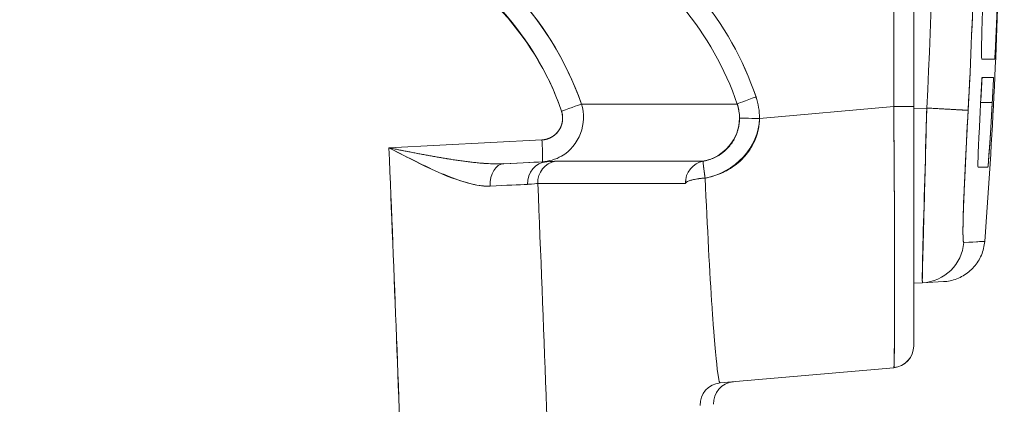
# Model space of a CAD drawing. Units: inches. Extents: x -242 to 598, y 2 to 596.
# Drawn here: x -43 to -32, y 277 to 282 of the extents above; entities that cross this region are included whole.
import ezdxf

# ---------------------------------------------------------------- set-up
doc = ezdxf.new("R2010")
doc.units = ezdxf.units.IN
doc.header["$MEASUREMENT"] = 0
doc.layers.add('Dimensions', color=7, linetype='Continuous')
doc.styles.get("Standard").update_dxf_attribs({"font": 'romans.shx', "width": 0.8})
doc.dimstyles.new('SLDDIMSTYLE2', dxfattribs={"dimscale": 5, "dimtxt": 1.28, "dimasz": 1.5, "dimexe": 1, "dimexo": 1, "dimgap": 0.926042, "dimtad": 1, "dimdec": 0, "dimrnd": 1e-09, "dimzin": 12, "dimdsep": 46, "dimtxsty": 'Standard', "dimcen": 2, "dimadec": 0, "dimazin": 3, "dimtfac": 1, "dimtdec": 0, "dimtmove": 0, "dimatfit": 0, "dimfxl": 1, "dimfrac": 2, "dimtolj": 1, "dimtzin": 12, "dimarcsym": 0})

# ---------------------------------------------------------------- blocks, each defined once
blk = doc.blocks.new('*D7')
at = {"layer": 'Defpoints', "color": 0, "transparency": 16777216}
for p in [(-59.154, 326.535), (-32.155, 284.013), (-59.154, 269.13)]:
    blk.add_point(p, dxfattribs=at)
at = {"layer": 'Dimensions', "color": 0, "lineweight": -2, "transparency": 16777216}
for p, q in [((-59.154, 274.13), (-59.154, 331.535)), ((-32.155, 289.013), (-32.155, 331.535)), ((-39.655, 326.535), (-51.654, 326.535))]:
    blk.add_line(p, q, dxfattribs=at)
at = {"layer": 'Dimensions', "color": 0, "transparency": 16777216}
for points in [[(-51.654, 327.785), (-51.654, 325.285), (-59.154, 326.535)], [(-39.655, 327.785), (-39.655, 325.285), (-32.155, 326.535)]]:
    blk.add_solid(points, dxfattribs=at)
at = {"layer": 'Dimensions', "color": 0, "transparency": 16777216, "insert": (-45.655, 334.365), "char_height": 6.4, "attachment_point": 5}
blk.add_mtext('\\A1;27', dxfattribs=at)
blk = doc.blocks.new('*D9')
at = {"layer": 'Defpoints', "color": 0, "transparency": 16777216}
for p in [(-43.666, 292.737), (-109.154, 178.621), (-36.136, 178.621)]:
    blk.add_point(p, dxfattribs=at)
at = {"layer": 'Dimensions', "color": 0, "lineweight": -2, "transparency": 16777216}
for p, q in [((-48.666, 292.737), (-114.154, 292.737)), ((-109.154, 285.237), (-109.154, 186.121)), ((-41.136, 178.621), (-114.154, 178.621))]:
    blk.add_line(p, q, dxfattribs=at)
at = {"layer": 'Dimensions', "color": 0, "transparency": 16777216}
for points in [[(-110.404, 285.237), (-107.904, 285.237), (-109.154, 292.737)], [(-110.404, 186.121), (-107.904, 186.121), (-109.154, 178.621)]]:
    blk.add_solid(points, dxfattribs=at)
at = {"layer": 'Dimensions', "color": 0, "transparency": 16777216, "insert": (-116.984, 235.679), "char_height": 6.4, "attachment_point": 5, "rotation": 90}
blk.add_mtext('\\A1;114', dxfattribs=at)

msp = doc.modelspace()

# ---------------------------------------------------------------- linework, layer by layer
at = {"color": 7, "linetype": 'Continuous', "lineweight": 18, "extrusion": (0, 1, 0)}
for p, q in [((-33.417, 287.649), (-33.417, 280.863)), ((-33.417, 280.863), (-33.417, 287.649)), ((-33.189, 287.649), (-33.189, 280.863)), ((-33.189, 280.863), (-33.189, 287.649)), ((-32.411, 281.404), (-32.265, 281.404)), ((-32.265, 281.404), (-32.411, 281.404)), ((-32.409, 281.195), (-32.278, 281.195)), ((-32.293, 280.91), (-32.425, 280.91)), ((-32.425, 280.91), (-32.293, 280.91)), ((-33.417, 280.863), (-34.949, 280.729)), ((-34.949, 280.729), (-33.417, 280.863)), ((-33.189, 280.863), (-33.417, 280.863)), ((-33.189, 280.863), (-33.189, 278.13)), ((-33.189, 278.13), (-33.189, 280.863)), ((-33.04, 280.847), (-33.189, 280.839)), ((-33.189, 280.839), (-33.04, 280.847)), ((-37.432, 280.483), (-39.178, 280.392)), ((-37.432, 280.483), (-39.178, 280.392)), ((-37.427, 280.234), (-37.865, 280.211)), ((-37.865, 280.211), (-37.427, 280.234)), ((-32.601, 280.17), (-32.601, 280.17)), ((-32.601, 280.17), (-32.601, 280.17)), ((-32.618, 279.312), (-32.379, 279.324)), ((-33.089, 278.852), (-33.189, 278.846)), ((-33.189, 278.846), (-33.089, 278.852)), ((-32.85, 278.864), (-33.089, 278.852)), ((-33.089, 278.852), (-32.85, 278.864)), ((-35.398, 277.708), (-33.417, 277.881)), ((-33.417, 277.881), (-35.398, 277.708))]:
    msp.add_line(p, q, dxfattribs=at)
at = {"color": 7, "linetype": 'Continuous', "lineweight": 18}
msp.add_arc((-97.05, 284.256), 64.859, 355.63928, 358.77197, dxfattribs=at)
at = {"color": 7, "linetype": 'Continuous', "lineweight": 18, "extrusion": (0, 0, -1)}
msp.add_arc((33.438, 278.13), 0.249, 180, 265, dxfattribs=at)
at = {"color": 7, "linetype": 'Continuous', "lineweight": 18}
for centre, major_axis, ratio, start_param, end_param in [((-96.983, 284.256), (0, 64.121), 0.99863, -1.623985, -1.517608), ((-97.012, 284.256), (0, 64.622), 0.998659, -1.623982, -1.517611), ((-96.556, 254.463), (61.457, 26.795), 0.234867, -0.019374, 0.066802), ((-832.164, 295.152), (794.805, -13.874), 0, -0.011389, -0.011385), ((-832.164, 295.154), (794.805, -13.876), 0, -0.011389, -0.011385), ((-97.917, 284.3), (-64.022, -14.417), 0.990463, -3.417293, -3.412915), ((-73.964, 283.101), (2.831, 51.803), 0.804332, -1.569129, -1.563642), ((-34.968, 280.973), (-0.235, -0.08), 0.02825, -1.494247, -0.021838), ((-37.216, 280.813), (-0.235, -0.08), 0.011278, -4.685432, -3.208231), ((-832.246, 280.891), (797.263, 0.002), 0, 0.023493, 0.070823), ((-35.561, 280.734), (0.005, -0.439), 0.873921, 1.551207, 1.929686), ((-34.929, 280.729), (0.248, -0.001), 0.000408, -3.118325, -1.652094), ((-37.44, 280.481), (-0.013, 0.247), 0.034851, -3.138457, -1.565549), ((-1127.539, 235.862), (0, 1089.935), 0.999391, -1.533916, -1.529929), ((-37.232, 279.997), (0.116, 0.22), 0.993709, 0.662508, 2.100046), ((-35.544, 279.997), (0.044, -0.244), 0.066539, -3.137669, -1.791051), ((-37.853, 279.964), (0.01, -0.248), 0.685616, -3.131374, -1.564941), ((-39.231, 280.134), (1.993, 0.104), 0.003639, 0.37644, 0.81531), ((-37.366, 279.986), (0, 0.248), 0.929671, 0.050264, 1.615626), ((-488.879, 256.449), (453.454, 23.681), 0.004881, 0.092581, 0.093753), ((-35.545, 279.996), (-0.248, -0.012), 0.213671, -1.483055, -0.295469), ((-35.545, 279.996), (-0.248, -0.012), 0.213671, -0.128049, -0.024944), ((-33.112, 279.347), (-0.34, -0.363), 0.994629, 0.802175, 2.250502), ((-527.719, 253.193), (495.34, 26.131), 0, -0.031053, 0), ((-33.437, 278.128), (-0.168, -0.183), 0.99425, 0.825708, 2.315885), ((-35.227, 277.474), (-0.164, -0.186), 0.99393, -2.335069, -0.806525)]:
    msp.add_ellipse(centre, major_axis=major_axis, ratio=ratio, start_param=start_param, end_param=end_param, dxfattribs=at)
at = {"color": 7, "linetype": 'Continuous', "lineweight": 18, "extrusion": (0, 0, -1)}
for centre, major_axis, ratio, start_param, end_param in [((-96.983, 284.256), (0, -64.121), 0.99863, -1.623985, -1.517608), ((-97.012, 284.256), (-0.001, -64.622), 0.99866, -1.570809, -1.517623), ((-97.381, 254.096), (62.282, 27.162), 0.233302, -0.066334, 0.019267), ((-82.328, 283.527), (4.064, 56.637), 0.880013, 1.548838, 1.553852), ((-97.711, 284.267), (65.337, 4.801), 0.992062, 0.121229, 0.125608), ((-34.968, 280.973), (0.235, 0.08), 0.028251, -3.119755, -1.647345), ((-35.58, 280.734), (-0.005, 0.689), 0.915593, 1.222447, 1.584387), ((-37.216, 280.813), (-0.235, -0.08), 0.01128, -3.074953, -1.597752), ((-832.246, 280.891), (797.263, 0.002), 0, -0.070823, -0.023493), ((-33.438, 280.884), (0.022, -3.003), 0.007189, -1.563725, -0.000568), ((-34.929, 280.729), (-0.248, 0.001), 0.000408, -1.489498, -0.023082), ((-37.44, 280.481), (-0.013, 0.247), 0.034851, -4.717636, -3.144728), ((-1127.538, 235.862), (0, -1089.933), 0.999391, -1.611663, -1.607676), ((-37.232, 279.997), (-0.116, -0.22), 0.993709, 1.041547, 2.479085), ((-832.628, 280.238), (797.26, 0.003), 0.000002, -0.069166, -0.023462), ((-35.545, 279.997), (-0.151, -0.198), 0.994598, 0.876284, 2.314945), ((-37.853, 279.964), (-0.01, 0.248), 0.685616, -1.576652, -0.010219), ((-39.231, 280.134), (1.993, 0.104), 0.00369, -0.815307, -0.37644), ((-37.366, 279.986), (0, 0.248), 0.929671, -1.615626, -0.050264), ((-531.108, 280.17), (498.788, 0), 0, -0.023148, -0.009615), ((-39.218, 279.885), (1.743, 0.094), 0.00436, -0.815304, -0.376427), ((-1127.589, 235.862), (0, -1091.669), 0.999389, -1.611226, -1.606799), ((-832.942, 280.038), (797.369, -0.053), 0, -0.06915, -0.023463), ((-1127.593, 235.861), (0.001, -1091.673), 0.999389, -1.611225, -1.606798), ((-33.112, 279.347), (-0.34, -0.363), 0.994629, -2.250508, -0.802181), ((-35.378, 277.461), (-0.161, -0.189), 0.993936, 0.822122, 2.350671), ((-35.227, 277.474), (0.164, 0.186), 0.99393, -2.335067, -0.806523)]:
    msp.add_ellipse(centre, major_axis=major_axis, ratio=ratio, start_param=start_param, end_param=end_param, dxfattribs=at)
at = {"color": 7, "linetype": 'Continuous', "lineweight": 18}
for points, degree, knots in [([(-39.289, 283.041), (-38.443, 282.556), (-37.683, 281.923), (-37.307, 281.065), (-37.271, 280.983), (-37.238, 280.898), (-37.209, 280.813)], 3, [0, 0, 0, 0, 2.88775, 2.88775, 2.88775, 3.165792, 3.165792, 3.165792, 3.165792]), ([(-39.289, 283.041), (-38.802, 282.762), (-38.344, 282.442), (-37.971, 282.05), (-37.632, 281.694), (-37.367, 281.276), (-37.209, 280.813)], 3, [0, 0, 0, 0, 1.647241, 1.647241, 1.647241, 3.139105, 3.139105, 3.139105, 3.139105]), ([(-38.164, 282.565), (-38.048, 282.466), (-37.936, 282.363), (-37.83, 282.254), (-37.455, 281.868), (-37.157, 281.407), (-36.982, 280.893)], 3, [0, 0, 0, 0, 0.459494, 0.459494, 0.459494, 2.085163, 2.085163, 2.085163, 2.085163]), ([(-36.982, 280.893), (-37.152, 281.392), (-37.439, 281.844), (-37.799, 282.221), (-37.914, 282.343), (-38.037, 282.457), (-38.164, 282.565)], 3, [0, 0, 0, 0, 1.578733, 1.578733, 1.578733, 2.085749, 2.085749, 2.085749, 2.085749]), ([(-32.398, 282.153), (-32.4, 282.103), (-32.402, 282.052), (-32.403, 282.002), (-32.407, 281.891), (-32.41, 281.785), (-32.412, 281.694), (-32.414, 281.606), (-32.416, 281.532), (-32.416, 281.482), (-32.416, 281.431), (-32.414, 281.404), (-32.411, 281.404)], 3, [-13.93957, -13.93957, -13.93957, -13.93957, -13.789831, -13.789831, -13.789831, -13.455496, -13.455496, -13.455496, -13.128514, -13.128514, -13.128514, -12.793697, -12.793697, -12.793697, -12.793697]), ([(-32.265, 281.404), (-32.264, 281.404), (-32.264, 281.406), (-32.264, 281.41), (-32.262, 281.434), (-32.256, 281.526), (-32.25, 281.659), (-32.244, 281.791), (-32.237, 281.964), (-32.231, 282.153)], 3, [-3.520721, -3.520721, -3.520721, -3.520721, -3.417378, -3.417378, -3.417378, -2.782692, -2.782692, -2.782692, -2.153995, -2.153995, -2.153995, -2.153995]), ([(-34.949, 280.729), (-34.949, 280.77), (-34.952, 280.812), (-34.959, 280.853), (-34.965, 280.894), (-34.976, 280.937), (-34.989, 280.973)], 3, [-4.7832672, -4.7832672, -4.7832672, -4.7832672, -4.6336289, -4.6336289, -4.6336289, -4.4839906, -4.4839906, -4.4839906, -4.4839906]), ([(-32.425, 280.91), (-32.431, 280.796), (-32.437, 280.681), (-32.442, 280.577), (-32.446, 280.508), (-32.449, 280.444), (-32.451, 280.389), (-32.452, 280.364), (-32.453, 280.342), (-32.453, 280.321), (-32.456, 280.252), (-32.457, 280.205), (-32.456, 280.183), (-32.455, 280.174), (-32.455, 280.17), (-32.454, 280.17)], 3, [-9.54279, -9.54279, -9.54279, -9.54279, -9.202781, -9.202781, -9.202781, -8.975709, -8.975709, -8.975709, -8.875534, -8.875534, -8.875534, -8.548294, -8.548294, -8.548294, -8.409019, -8.409019, -8.409019, -8.409019]), ([(-32.343, 280.17), (-32.341, 280.17), (-32.335, 280.241), (-32.327, 280.354), (-32.318, 280.472), (-32.308, 280.637), (-32.297, 280.823), (-32.296, 280.852), (-32.294, 280.881), (-32.293, 280.91)], 3, [-1.644053, -1.644053, -1.644053, -1.644053, -1.02831, -1.02831, -1.02831, -0.389329, -0.389329, -0.389329, -0.291547, -0.291547, -0.291547, -0.291547]), ([(-37.209, 280.813), (-37.207, 280.808), (-37.205, 280.801), (-37.203, 280.794), (-37.201, 280.787), (-37.2, 280.78), (-37.199, 280.773), (-37.195, 280.75), (-37.194, 280.726), (-37.197, 280.702), (-37.201, 280.667), (-37.213, 280.633), (-37.231, 280.603), (-37.249, 280.573), (-37.273, 280.548), (-37.302, 280.527), (-37.322, 280.514), (-37.343, 280.503), (-37.365, 280.496), (-37.376, 280.492), (-37.387, 280.489), (-37.398, 280.487), (-37.409, 280.485), (-37.421, 280.484), (-37.432, 280.483)], 3, [0, 0, 0, 0, 0.021405, 0.021405, 0.021405, 0.0428099, 0.0428099, 0.0428099, 0.1131694, 0.1131694, 0.1131694, 0.2189189, 0.2189189, 0.2189189, 0.3248243, 0.3248243, 0.3248243, 0.3949181, 0.3949181, 0.3949181, 0.4290882, 0.4290882, 0.4290882, 0.4632578, 0.4632578, 0.4632578, 0.4632578]), ([(-37.209, 280.813), (-37.207, 280.807), (-37.204, 280.798), (-37.202, 280.79), (-37.197, 280.768), (-37.195, 280.745), (-37.195, 280.731), (-37.197, 280.695), (-37.205, 280.66), (-37.211, 280.64), (-37.241, 280.577), (-37.291, 280.527), (-37.334, 280.5), (-37.384, 280.485), (-37.432, 280.483)], 5, [20.966048, 20.966048, 20.966048, 20.966048, 20.966048, 20.966048, 21.061733, 21.061733, 21.061733, 21.218994, 21.218994, 21.218994, 21.455356, 21.455356, 21.455356, 22.00148, 22.00148, 22.00148, 22.00148, 22.00148, 22.00148]), ([(-36.982, 280.893), (-36.907, 280.675), (-37.007, 280.412), (-37.208, 280.298), (-37.275, 280.26), (-37.351, 280.238), (-37.427, 280.234)], 3, [0, 0, 0, 0, 0.698107, 0.698107, 0.698107, 0.9307361, 0.9307361, 0.9307361, 0.9307361]), ([(-33.417, 277.881), (-33.414, 277.881), (-33.412, 277.929), (-33.411, 278.016), (-33.409, 278.153), (-33.408, 278.385), (-33.408, 278.686), (-33.408, 279.005), (-33.408, 279.405), (-33.41, 279.864), (-33.412, 280.152), (-33.414, 280.464), (-33.416, 280.784), (-33.416, 280.81), (-33.416, 280.837), (-33.417, 280.863)], 3, [0, 0, 0, 0, 0.965103, 0.965103, 0.965103, 2.483202, 2.483202, 2.483202, 4.097233, 4.097233, 4.097233, 5.110381, 5.110381, 5.110381, 5.193374, 5.193374, 5.193374, 5.193374]), ([(-33.04, 280.847), (-33.057, 280.219), (-33.076, 279.59), (-33.086, 279.216), (-33.091, 278.983), (-33.093, 278.851), (-33.089, 278.852)], 3, [-9.671836, -9.671836, -9.671836, -9.671836, -7.301598, -7.301598, -7.301598, -5.827149, -5.827149, -5.827149, -5.827149]), ([(-33.089, 278.852), (-33.092, 278.851), (-33.091, 278.931), (-33.087, 279.078), (-33.085, 279.172), (-33.081, 279.294), (-33.077, 279.438), (-33.071, 279.688), (-33.062, 280.003), (-33.053, 280.347), (-33.049, 280.51), (-33.045, 280.678), (-33.04, 280.847)], 3, [0, 0, 0, 0, 0.978469, 0.978469, 0.978469, 1.60785, 1.60785, 1.60785, 2.701639, 2.701639, 2.701639, 3.219134, 3.219134, 3.219134, 3.219134]), ([(-32.568, 280.821), (-32.594, 280.345), (-32.617, 279.869), (-32.625, 279.586), (-32.629, 279.41), (-32.627, 279.311), (-32.618, 279.312)], 3, [-9.671836, -9.671836, -9.671836, -9.671836, -7.301598, -7.301598, -7.301598, -5.827149, -5.827149, -5.827149, -5.827149]), ([(-32.618, 279.312), (-32.623, 279.311), (-32.627, 279.34), (-32.628, 279.397), (-32.626, 279.615), (-32.611, 279.983), (-32.598, 280.25), (-32.583, 280.535), (-32.568, 280.821)], 5, [5.827149, 5.827149, 5.827149, 5.827149, 5.827149, 5.827149, 7.301598, 7.301598, 7.301598, 9.671836, 9.671836, 9.671836, 9.671836, 9.671836, 9.671836]), ([(-34.949, 280.729), (-34.95, 280.64), (-34.968, 280.57), (-34.987, 280.516), (-35.009, 280.457), (-35.031, 280.416), (-35.056, 280.377), (-35.095, 280.318), (-35.136, 280.272), (-35.178, 280.234), (-35.191, 280.222), (-35.204, 280.212), (-35.217, 280.201), (-35.274, 280.158), (-35.332, 280.125), (-35.391, 280.1), (-35.449, 280.075), (-35.509, 280.058), (-35.569, 280.047)], 3, [0, 0, 0, 0, 0.115959, 0.115959, 0.115959, 0.242329, 0.242329, 0.242329, 0.437467, 0.437467, 0.437467, 0.49689, 0.49689, 0.49689, 0.75186, 0.75186, 0.75186, 1.006738, 1.006738, 1.006738, 1.006738]), ([(-39.178, 280.392), (-38.956, 280.348), (-38.737, 280.305), (-38.516, 280.269), (-38.415, 280.252), (-38.301, 280.235), (-38.188, 280.224), (-38.145, 280.219), (-38.103, 280.216), (-38.062, 280.213)], 3, [0, 0, 0, 0, 0.718632, 0.718632, 0.718632, 1.045794, 1.045794, 1.045794, 1.168145, 1.168145, 1.168145, 1.168145]), ([(-39.178, 280.392), (-38.86, 280.232), (-38.543, 280.052), (-38.225, 279.978), (-38.157, 279.962), (-38.089, 279.952), (-38.023, 279.955)], 3, [-3.4558, -3.4558, -3.4558, -3.4558, -1.655353, -1.655353, -1.655353, -1.268968, -1.268968, -1.268968, -1.268968]), ([(-35.587, 280.241), (-35.588, 280.241), (-35.588, 280.241), (-35.588, 280.24), (-35.589, 280.239), (-35.59, 280.237), (-35.59, 280.235), (-35.59, 280.233), (-35.59, 280.231), (-35.59, 280.229), (-35.59, 280.227), (-35.59, 280.223), (-35.59, 280.22), (-35.59, 280.216), (-35.59, 280.211), (-35.59, 280.206), (-35.589, 280.2), (-35.589, 280.193), (-35.588, 280.186), (-35.587, 280.177), (-35.586, 280.168), (-35.585, 280.157), (-35.583, 280.142), (-35.581, 280.125), (-35.578, 280.107), (-35.576, 280.089), (-35.572, 280.069), (-35.569, 280.047)], 3, [0, 0, 0, 0, 0.018351, 0.018351, 0.018351, 0.0536492, 0.0536492, 0.0536492, 0.0779273, 0.0779273, 0.0779273, 0.1064927, 0.1064927, 0.1064927, 0.1400222, 0.1400222, 0.1400222, 0.1794934, 0.1794934, 0.1794934, 0.2259879, 0.2259879, 0.2259879, 0.2932836, 0.2932836, 0.2932836, 0.3613035, 0.3613035, 0.3613035, 0.3613035]), ([(-32.62, 279.732), (-32.619, 279.773), (-32.617, 279.816), (-32.615, 279.861), (-32.611, 279.956), (-32.606, 280.06), (-32.601, 280.17)], 3, [-7.7643858, -7.7643858, -7.7643858, -7.7643858, -7.4762348, -7.4762348, -7.4762348, -6.8767248, -6.8767248, -6.8767248, -6.8767248]), ([(-38.564, 280.096), (-38.494, 280.066), (-38.415, 280.034), (-38.331, 280.007), (-38.227, 279.974), (-38.118, 279.95), (-38.023, 279.955)], 3, [0.8200518, 0.8200518, 0.8200518, 0.8200518, 1.066518, 1.066518, 1.066518, 1.3706808, 1.3706808, 1.3706808, 1.3706808]), ([(-35.792, 279.985), (-35.792, 279.988), (-35.793, 279.99), (-35.793, 279.991), (-35.793, 279.993), (-35.793, 279.994), (-35.793, 279.995), (-35.793, 279.995), (-35.793, 279.995), (-35.793, 279.995), (-35.793, 279.996), (-35.793, 279.996), (-35.793, 279.996), (-35.793, 279.997), (-35.793, 279.997), (-35.793, 279.998), (-35.793, 279.999), (-35.793, 280), (-35.793, 280.001), (-35.793, 280.002), (-35.792, 280.003), (-35.792, 280.004), (-35.792, 280.005), (-35.792, 280.007), (-35.792, 280.009), (-35.792, 280.011), (-35.792, 280.013), (-35.792, 280.016), (-35.792, 280.016), (-35.792, 280.017), (-35.792, 280.017)], 3, [0, 0, 0, 0, 0.0302501, 0.0302501, 0.0302501, 0.0707339, 0.0707339, 0.0707339, 0.0819147, 0.0819147, 0.0819147, 0.0929673, 0.0929673, 0.0929673, 0.1444868, 0.1444868, 0.1444868, 0.1795311, 0.1795311, 0.1795311, 0.2039364, 0.2039364, 0.2039364, 0.2201165, 0.2201165, 0.2201165, 0.2323187, 0.2323187, 0.2323187, 0.2333942, 0.2333942, 0.2333942, 0.2333942]), ([(-35.569, 280.047), (-35.588, 280.046), (-35.609, 280.044), (-35.63, 280.042), (-35.633, 280.041), (-35.637, 280.041), (-35.64, 280.04), (-35.663, 280.037), (-35.685, 280.033), (-35.703, 280.029), (-35.717, 280.026), (-35.728, 280.023), (-35.739, 280.02), (-35.743, 280.019), (-35.748, 280.017), (-35.752, 280.016), (-35.76, 280.013), (-35.767, 280.01), (-35.772, 280.007), (-35.776, 280.004), (-35.779, 280.002), (-35.782, 280.001), (-35.784, 279.999), (-35.786, 279.997), (-35.787, 279.995), (-35.789, 279.994), (-35.79, 279.993), (-35.79, 279.992), (-35.79, 279.991), (-35.791, 279.991), (-35.791, 279.991), (-35.791, 279.99), (-35.792, 279.989), (-35.792, 279.989), (-35.792, 279.988), (-35.792, 279.988), (-35.792, 279.988), (-35.792, 279.987), (-35.792, 279.987), (-35.792, 279.987), (-35.792, 279.986), (-35.792, 279.986), (-35.792, 279.986)], 3, [0, 0, 0, 0, 0.0371741, 0.0371741, 0.0371741, 0.0431885, 0.0431885, 0.0431885, 0.0842008, 0.0842008, 0.0842008, 0.1158017, 0.1158017, 0.1158017, 0.1288085, 0.1288085, 0.1288085, 0.1548593, 0.1548593, 0.1548593, 0.1736523, 0.1736523, 0.1736523, 0.1920026, 0.1920026, 0.1920026, 0.2112655, 0.2112655, 0.2112655, 0.2213666, 0.2213666, 0.2213666, 0.2479046, 0.2479046, 0.2479046, 0.2691708, 0.2691708, 0.2691708, 0.3125698, 0.3125698, 0.3125698, 0.3609878, 0.3609878, 0.3609878, 0.3609878]), ([(-35.569, 280.047), (-35.544, 279.481), (-35.517, 278.966), (-35.49, 278.567), (-35.485, 278.487), (-35.48, 278.412), (-35.474, 278.342), (-35.453, 278.059), (-35.434, 277.868), (-35.418, 277.775), (-35.411, 277.73), (-35.404, 277.707), (-35.398, 277.708)], 3, [0, 0, 0, 0, 1.731647, 1.731647, 1.731647, 2.077459, 2.077459, 2.077459, 3.470484, 3.470484, 3.470484, 4.145818, 4.145818, 4.145818, 4.145818]), ([(-32.379, 279.324), (-32.383, 279.271), (-32.396, 279.217), (-32.438, 279.118), (-32.467, 279.073), (-32.537, 278.993), (-32.579, 278.958), (-32.67, 278.905), (-32.721, 278.885), (-32.798, 278.869), (-32.824, 278.865), (-32.85, 278.864)], 3, [0, 0, 0, 0, 0.00638379, 0.00638379, 0.01264349, 0.01264349, 0.01892015, 0.01892015, 0.025204, 0.025204, 0.02827788, 0.02827788, 0.02827788, 0.02827788])]:
    msp.add_open_spline(points, degree=degree, knots=knots, dxfattribs=at)
for points, degree in [([(-32.231, 282.153), (-32.245, 281.741), (-32.262, 281.404), (-32.265, 281.404)], 3), ([(-35.203, 280.893), (-35.342, 281.3), (-35.557, 281.675), (-35.827, 282.003)], 3), ([(-32.411, 281.404), (-32.412, 281.404), (-32.413, 281.406), (-32.413, 281.41)], 3), ([(-32.293, 280.91), (-32.314, 280.503), (-32.339, 280.17), (-32.343, 280.17)], 3), ([(-35.203, 280.893), (-35.198, 280.878), (-35.193, 280.86), (-35.189, 280.846), (-35.186, 280.829), (-35.183, 280.813)], 5), ([(-32.568, 280.821), (-32.577, 280.822), (-32.794, 280.834), (-33.04, 280.847)], 3), ([(-33.04, 280.847), (-32.892, 280.839), (-32.748, 280.831), (-32.633, 280.825), (-32.573, 280.821), (-32.568, 280.821)], 5), ([(-35.177, 280.73), (-35.177, 280.587), (-35.228, 280.445), (-35.327, 280.334), (-35.455, 280.265), (-35.587, 280.241)], 5), ([(-35.587, 280.241), (-35.356, 280.283), (-35.178, 280.498), (-35.177, 280.73)], 3), ([(-35.569, 280.047), (-35.236, 280.105), (-34.953, 280.4), (-34.949, 280.729)], 3), ([(-39.178, 280.392), (-39.021, 280.312), (-38.865, 280.232), (-38.704, 280.158)], 3), ([(-38.042, 280.212), (-38.271, 280.224), (-38.502, 280.264), (-38.725, 280.301), (-38.952, 280.348), (-39.178, 280.392)], 5), ([(-38.576, 280.278), (-38.576, 280.279), (-38.576, 280.279), (-38.576, 280.279)], 3), ([(-38.576, 280.278), (-38.576, 280.278), (-38.576, 280.279), (-38.576, 280.279), (-38.576, 280.279), (-38.576, 280.279)], 5), ([(-38.576, 280.278), (-38.576, 280.278), (-38.576, 280.278), (-38.576, 280.278)], 3), ([(-38.433, 280.256), (-38.433, 280.256), (-38.433, 280.256), (-38.433, 280.255), (-38.433, 280.255), (-38.433, 280.255)], 5), ([(-37.378, 280.234), (-37.322, 280.236), (-37.288, 280.241), (-37.274, 280.241)], 3), ([(-38.042, 280.212), (-37.98, 280.209), (-37.92, 280.208), (-37.865, 280.211)], 3), ([(-32.454, 280.17), (-32.454, 280.17), (-32.454, 280.171), (-32.455, 280.173)], 3), ([(-38.434, 280.043), (-38.434, 280.043), (-38.434, 280.043), (-38.434, 280.043), (-38.434, 280.043), (-38.434, 280.043)], 5), ([(-37.596, 279.976), (-37.531, 279.978), (-37.491, 279.986), (-37.479, 279.986)], 3), ([(-37.596, 279.976), (-37.529, 279.978), (-37.491, 279.986), (-37.479, 279.986)], 3), ([(-35.792, 279.985), (-35.792, 279.985), (-35.792, 279.985), (-35.792, 279.986)], 3)]:
    msp.add_open_spline(points, degree=degree, dxfattribs=at)

# ---------------------------------------------------------------- dimensions: what is measured, and where the dimension line sits
at = {"layer": 'Dimensions'}
dim = msp.add_linear_dim(base=(-59.154, 326.535), p1=(-32.155, 284.013), p2=(-59.154, 269.13), dimstyle='SLDDIMSTYLE2', dxfattribs=at)
dim.commit()
dim.dimension.update_dxf_attribs({"geometry": '*D7', "text_midpoint": (-45.655, 334.365)})
dim = msp.add_linear_dim(base=(-109.154, 178.621), p1=(-43.666, 292.737), p2=(-36.136, 178.621), angle=90, dimstyle='SLDDIMSTYLE2', dxfattribs=at)
dim.commit()
dim.dimension.update_dxf_attribs({"geometry": '*D9', "text_midpoint": (-116.984, 235.679)})

doc.saveas('drawing.dxf')
